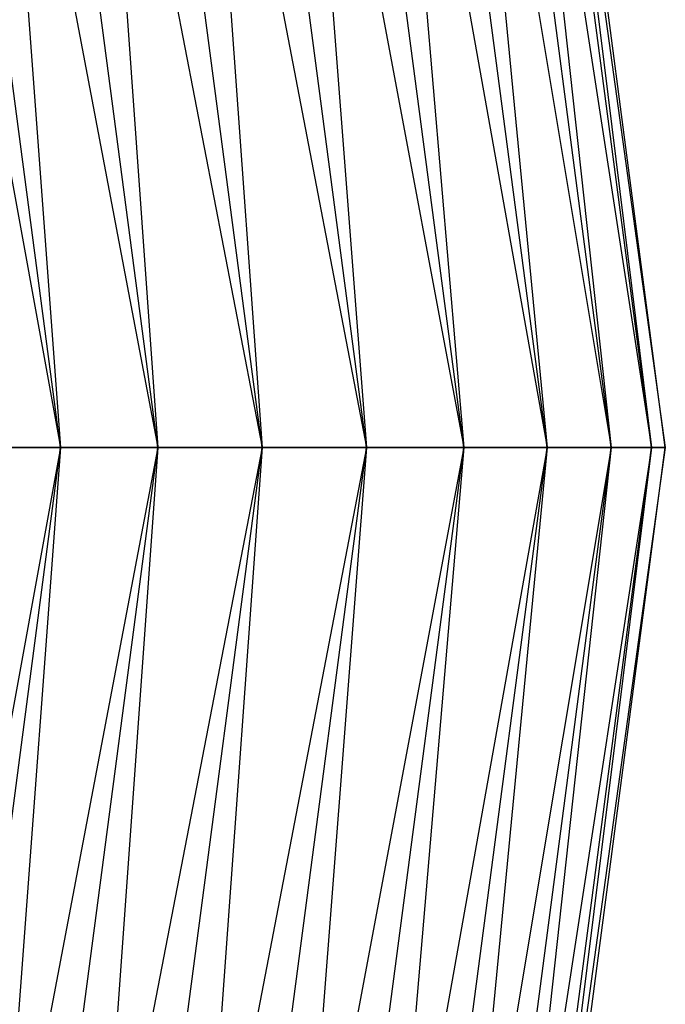
# Model space of a CAD drawing. Extents: x -2650 to 5741, y -2650 to 2650.
# Drawn here: x 578 to 636, y -50 to 39 of the extents above; entities that cross this region are included whole.
import ezdxf

# ---------------------------------------------------------------- set-up
doc = ezdxf.new("R2010")
doc.units = 0

msp = doc.modelspace()

# ---------------------------------------------------------------- linework, layer by layer
at = {"color": 0}
for p, q in [((635.073387, 0, 384.544156), (613.433787, 164.369088, 384.544156)), ((613.433787, 164.369088, 365.909185), (631.445939, 0, 357.22667)), ((635.073387, 0, 365.909185), (613.433787, 164.369088, 365.909185)), ((613.433787, 164.369088, 384.544156), (636.310643, 0, 375.22667)), ((614.628883, 164.689313, 375.22667), (635.073387, 0, 365.909185)), ((636.310643, 0, 375.22667), (614.628883, 164.689313, 375.22667)), ((609.92994, 163.430235, 393.22667), (635.073387, 0, 384.544156)), ((631.445939, 0, 393.22667), (609.92994, 163.430235, 393.22667)), ((609.92994, 163.430235, 357.22667), (625.675502, 0, 349.770826)), ((631.445939, 0, 357.22667), (609.92994, 163.430235, 357.22667)), ((604.356126, 161.936736, 400.682514), (631.445939, 0, 393.22667)), ((625.675502, 0, 400.682514), (604.356126, 161.936736, 400.682514)), ((604.356126, 161.936736, 349.770826), (618.155321, 0, 344.049756)), ((625.675502, 0, 349.770826), (604.356126, 161.936736, 349.770826)), ((597.092189, 159.99037, 406.403585), (625.675502, 0, 400.682514)), ((618.155321, 0, 406.403585), (597.092189, 159.99037, 406.403585)), ((597.092189, 159.99037, 344.049756), (609.397886, 0, 340.453341)), ((618.155321, 0, 344.049756), (597.092189, 159.99037, 344.049756)), ((588.633156, 157.723779, 410), (618.155321, 0, 406.403585)), ((609.397886, 0, 410), (588.633156, 157.723779, 410)), ((588.633156, 157.723779, 340.453341), (600, 0, 339.22667)), ((609.397886, 0, 340.453341), (588.633156, 157.723779, 340.453341)), ((579.555496, 155.291427, 411.22667), (609.397886, 0, 410)), ((600, 0, 411.22667), (579.555496, 155.291427, 411.22667)), ((579.555496, 155.291427, 339.22667), (590.602114, 0, 340.453341)), ((600, 0, 339.22667), (579.555496, 155.291427, 339.22667)), ((570.477835, 152.859075, 410), (600, 0, 411.22667)), ((590.602114, 0, 410), (570.477835, 152.859075, 410)), ((570.477835, 152.859075, 340.453341), (581.844679, 0, 344.049756)), ((590.602114, 0, 340.453341), (570.477835, 152.859075, 340.453341)), ((562.018802, 150.592484, 406.403585), (590.602114, 0, 410)), ((581.844679, 0, 406.403585), (562.018802, 150.592484, 406.403585)), ((581.844679, 0, 344.049756), (562.018802, 150.592484, 344.049756)), ((554.754866, 148.646118, 400.682514), (581.844679, 0, 406.403585)), ((581.844679, 0, 344.049756), (554.754866, -148.646118, 349.770826)), ((562.018802, -150.592484, 406.403585), (581.844679, 0, 406.403585)), ((562.018802, -150.592484, 344.049756), (581.844679, 0, 344.049756)), ((590.602114, 0, 340.453341), (562.018802, -150.592484, 344.049756)), ((570.477835, -152.859075, 410), (590.602114, 0, 410)), ((581.844679, 0, 406.403585), (570.477835, -152.859075, 410)), ((570.477835, -152.859075, 340.453341), (590.602114, 0, 340.453341)), ((600, 0, 339.22667), (570.477835, -152.859075, 340.453341)), ((581.844679, 0, 406.403585), (574.324498, 0, 400.682514)), ((574.324498, 0, 349.770826), (581.844679, 0, 344.049756)), ((579.555496, -155.291427, 411.22667), (600, 0, 411.22667)), ((590.602114, 0, 410), (579.555496, -155.291427, 411.22667)), ((579.555496, -155.291427, 339.22667), (600, 0, 339.22667)), ((609.397886, 0, 340.453341), (579.555496, -155.291427, 339.22667)), ((590.602114, 0, 410), (581.844679, 0, 406.403585)), ((581.844679, 0, 344.049756), (590.602114, 0, 340.453341)), ((588.633156, -157.723779, 410), (609.397886, 0, 410)), ((600, 0, 411.22667), (588.633156, -157.723779, 410)), ((588.633156, -157.723779, 340.453341), (609.397886, 0, 340.453341)), ((618.155321, 0, 344.049756), (588.633156, -157.723779, 340.453341)), ((600, 0, 411.22667), (590.602114, 0, 410)), ((590.602114, 0, 340.453341), (600, 0, 339.22667)), ((597.09219, -159.99037, 406.403585), (618.155321, 0, 406.403585)), ((609.397886, 0, 410), (597.09219, -159.99037, 406.403585)), ((597.09219, -159.99037, 344.049756), (618.155321, 0, 344.049756)), ((625.675502, 0, 349.770826), (597.09219, -159.99037, 344.049756)), ((609.397886, 0, 410), (600, 0, 411.22667)), ((600, 0, 339.22667), (609.397886, 0, 340.453341)), ((604.356126, -161.936736, 400.682514), (625.675502, 0, 400.682514)), ((618.155321, 0, 406.403585), (604.356126, -161.936736, 400.682514)), ((604.356126, -161.936736, 349.770826), (625.675502, 0, 349.770826)), ((631.445939, 0, 357.22667), (604.356126, -161.936736, 349.770826)), ((618.155321, 0, 406.403585), (609.397886, 0, 410)), ((609.397886, 0, 340.453341), (618.155321, 0, 344.049756)), ((609.92994, -163.430235, 393.22667), (631.445939, 0, 393.22667)), ((625.675502, 0, 400.682514), (609.92994, -163.430235, 393.22667)), ((609.92994, -163.430235, 357.22667), (631.445939, 0, 357.22667)), ((635.073387, 0, 365.909185), (609.92994, -163.430235, 357.22667)), ((613.433787, -164.369088, 384.544156), (635.073387, 0, 384.544156)), ((631.445939, 0, 393.22667), (613.433787, -164.369088, 384.544156)), ((613.433787, -164.369088, 365.909185), (635.073387, 0, 365.909185)), ((636.310643, 0, 375.22667), (613.433787, -164.369088, 365.909185)), ((614.628883, -164.689313, 375.22667), (636.310643, 0, 375.22667)), ((635.073387, 0, 384.544156), (614.628883, -164.689313, 375.22667)), ((625.675502, 0, 400.682514), (618.155321, 0, 406.403585)), ((618.155321, 0, 344.049756), (625.675502, 0, 349.770826)), ((631.445939, 0, 393.22667), (625.675502, 0, 400.682514)), ((625.675502, 0, 349.770826), (631.445939, 0, 357.22667)), ((635.073387, 0, 384.544156), (631.445939, 0, 393.22667)), ((631.445939, 0, 357.22667), (635.073387, 0, 365.909185)), ((635.073387, 0, 365.909185), (636.310643, 0, 375.22667)), ((636.310643, 0, 375.22667), (635.073387, 0, 384.544156))]:
    msp.add_line(p, q, dxfattribs=at)

doc.saveas('drawing.dxf')
